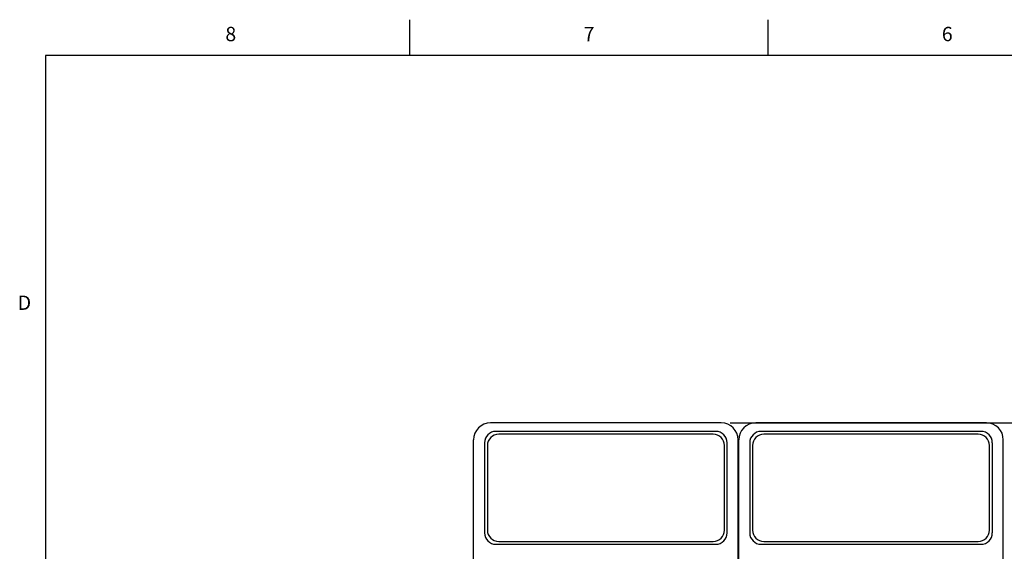
# Model space of a CAD drawing. Units: inches. Extents: x 0.7 to 21.3, y 0.5 to 16.
# Drawn here: x 0.8 to 7.7, y 12.3 to 16 of the extents above; entities that cross this region are included whole.
import ezdxf

# ---------------------------------------------------------------- set-up
doc = ezdxf.new("R2010")
doc.units = ezdxf.units.IN
doc.header["$LTSCALE"] = 1.21
doc.header["$MEASUREMENT"] = 0
doc.layers.get('0').update_dxf_attribs({"linetype": 'CONTINUOUS'})
doc.layers.add('SCHEME_DIMS', color=7, linetype='CONTINUOUS')
doc.styles.add('TEXTSTYLE_2', font='txt', dxfattribs={"width": 0.8})
doc.dimstyles.new('DIMSTYLE_1', dxfattribs={"dimtxt": 0.1, "dimasz": 0.1875, "dimexe": 0.125, "dimexo": 0.0625, "dimgap": 0.1, "dimtad": 0, "dimtih": 1, "dimtoh": 1, "dimdec": 1, "dimzin": 4, "dimdsep": 46, "dimtxsty": 'STANDARD', "dimblk": '_FILLED', "dimblk1": '_FILLED', "dimblk2": '_FILLED', "dimcen": 0.09, "dimadec": 0, "dimazin": 0, "dimtp": 0.1, "dimtm": 0.1, "dimtfac": 1, "dimtdec": 1, "dimtofl": 0, "dimtmove": 0, "dimatfit": 3, "dimldrblk": '_FILLED', "dimfxl": 1, "dimtolj": 1, "dimtzin": 4, "dimarcsym": 0})

# ---------------------------------------------------------------- blocks, each defined once
blk = doc.blocks.new('_FILLED')
at = {"color": 0, "linetype": 'BYBLOCK'}
blk.add_solid([(0, 0), (-1, 0.167), (-1, -0.167)], dxfattribs=at)
blk = doc.blocks.new('*D0')
at = {"layer": 'SCHEME_DIMS', "color": 7, "linetype": 'CONTINUOUS'}
for p, q in [((5.7424, 13.1858), (7.5928, 13.1858)), ((7.0723, 13.1858), (8.7734, 13.1858)), ((8.6484, 13.1858), (8.6484, 9.95)), ((8.6484, 6.4142), (8.6484, 9.5)), ((5.1351, 6.4142), (8.7734, 6.4142))]:
    blk.add_line(p, q, dxfattribs=at)
at = {"layer": 'SCHEME_DIMS', "color": 7, "linetype": 'CONTINUOUS', "xscale": 0.1875, "yscale": 0.1875, "zscale": 0.1875}
for p, rotation in [((8.6484, 13.1858), 90), ((8.6484, 6.4142), 270)]:
    blk.add_blockref('_FILLED', p, dxfattribs=dict(at, rotation=rotation))
at = {"layer": 'SCHEME_DIMS', "color": 7, "linetype": 'CONTINUOUS', "insert": (8.5984, 9.85), "char_height": 0.1, "width": 0.6, "attachment_point": 2, "line_spacing_factor": 0.9}
blk.add_mtext('172.0\\P[6.77]', dxfattribs=at)

msp = doc.modelspace()

# ---------------------------------------------------------------- linework, layer by layer
at = {"color": 7, "linetype": 'CONTINUOUS'}
for p, q in [((3.507, 15.75), (3.507, 16)), ((6.007, 15.75), (6.007, 16)), ((0.964, 15.75), (0.964, 0.75)), ((21.05, 15.75), (0.964, 15.75)), ((5.6799, 13.1858), (4.0697, 13.1858)), ((5.6425, 13.1268), (4.1071, 13.1268)), ((7.5303, 13.1858), (5.9201, 13.1858)), ((7.4929, 13.1268), (5.9575, 13.1268)), ((3.9516, 7.3205), (3.9516, 13.0677)), ((5.6228, 13.1071), (4.1268, 13.1071)), ((5.798, 11.5677), (5.798, 13.0677)), ((5.802, 11.5677), (5.802, 13.0677)), ((7.4732, 13.1071), (5.9772, 13.1071)), ((7.6484, 7.3205), (7.6484, 13.0677)), ((4.0283, 13.048), (4.0283, 12.4181)), ((4.048, 13.0283), (4.048, 12.4378)), ((5.7016, 12.4378), (5.7016, 13.0283)), ((5.7213, 12.4181), (5.7213, 13.048)), ((5.8787, 13.048), (5.8787, 12.4181)), ((5.8984, 13.0283), (5.8984, 12.4378)), ((7.552, 12.4378), (7.552, 13.0283)), ((7.5717, 12.4181), (7.5717, 13.048)), ((4.1071, 12.3394), (5.6425, 12.3394)), ((4.1268, 12.3591), (5.6228, 12.3591)), ((5.9575, 12.3394), (7.4929, 12.3394)), ((5.9772, 12.3591), (7.4732, 12.3591))]:
    msp.add_line(p, q, dxfattribs=at)
for centre, radius, start, end in [((4.0697, 13.0677), 0.1181, 90, 180), ((4.1071, 13.048), 0.0787, 90, 180), ((5.6425, 13.048), 0.0787, 0, 90), ((5.6799, 13.0677), 0.1181, 0, 90), ((5.9201, 13.0677), 0.1181, 90, 180), ((5.9575, 13.048), 0.0787, 90, 180), ((7.4929, 13.048), 0.0787, 0, 90), ((7.5303, 13.0677), 0.1181, 0, 90), ((4.1268, 13.0283), 0.0787, 90, 180), ((5.6228, 13.0283), 0.0787, 0, 90), ((5.9772, 13.0283), 0.0787, 90, 180), ((7.4732, 13.0283), 0.0787, 0, 90), ((4.1268, 12.4378), 0.0787, 180, 270), ((5.6228, 12.4378), 0.0787, 270, 360), ((5.9772, 12.4378), 0.0787, 180, 270), ((7.4732, 12.4378), 0.0787, 270, 360), ((4.1071, 12.4181), 0.0787, 180, 270), ((5.6425, 12.4181), 0.0787, 270, 360), ((5.9575, 12.4181), 0.0787, 180, 270), ((7.4929, 12.4181), 0.0787, 270, 360)]:
    msp.add_arc(centre, radius, start, end, dxfattribs=at)

# ---------------------------------------------------------------- texts
at = {"color": 7, "linetype": 'CONTINUOUS', "char_height": 0.1, "width": 0.08, "line_spacing_factor": 0.9, "style": 'TEXTSTYLE_2'}
for s, insert, attachment_point in [('8', (2.257, 15.95), 2), ('7', (4.757, 15.95), 2), ('6', (7.257, 15.95), 2), ('D', (0.864, 14.075), 3)]:
    msp.add_mtext(s, dxfattribs=dict(at, insert=insert, attachment_point=attachment_point))

# ---------------------------------------------------------------- dimensions: what is measured, and where the dimension line sits
at = {"layer": 'SCHEME_DIMS', "color": 7, "linetype": 'CONTINUOUS'}
dim = msp.add_linear_dim(base=(8.6484, 13.1858), p1=(5.0726, 6.4142), p2=(5.6799, 13.1858), angle=90, dimstyle='DIMSTYLE_1', dxfattribs=at)
dim.commit()
dim.dimension.update_dxf_attribs({"geometry": '*D0', "text_midpoint": (8.6484, 9.725), "dimtype": 160})

doc.saveas('drawing.dxf')
